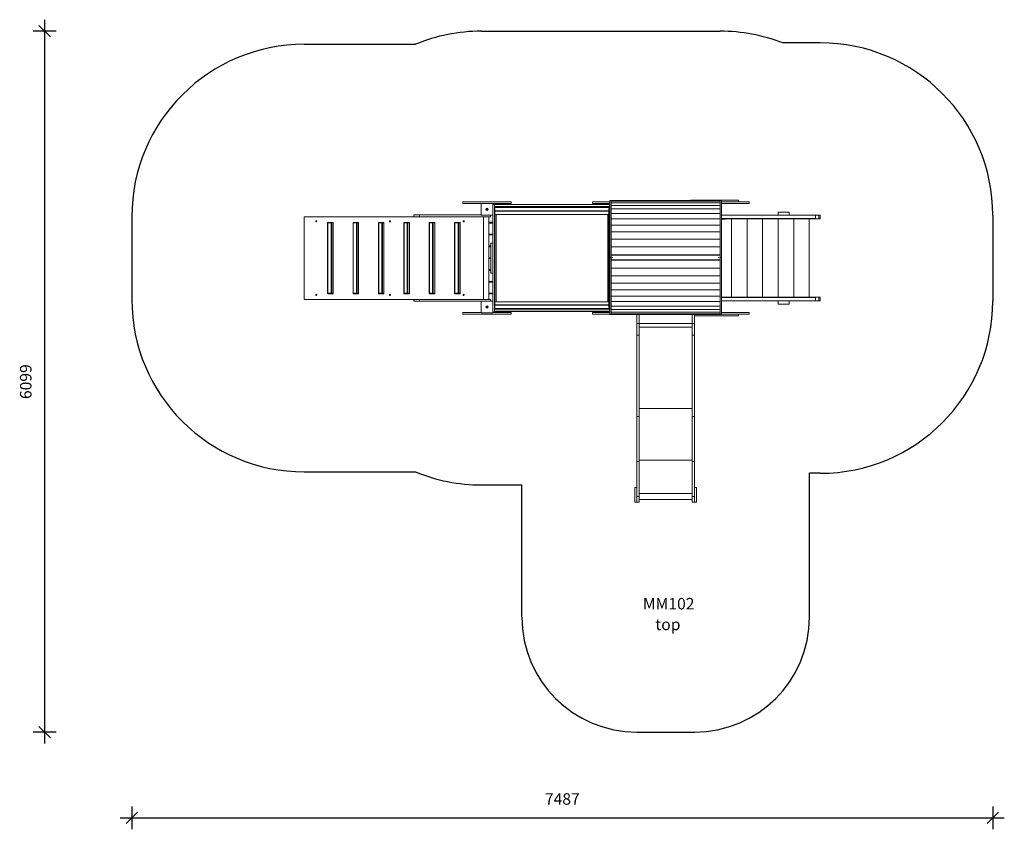
# Model space of a CAD drawing. Units: millimetres. Extents: x 25148 to 33710, y 16222 to 23266.
import ezdxf

# ---------------------------------------------------------------- set-up
doc = ezdxf.new("R2010")
doc.units = ezdxf.units.MM
doc.header["$PDSIZE"] = -1
doc.layers.get('0').update_dxf_attribs({"color": 1})
for name, color, linetype in [('SAFETY_AREA', 3, 'Continuous'), ('TIPTAP', 6, 'Continuous'), ('TIPTAP_A1', 4, 'Continuous'), ('TIPTAP_A2', 4, 'Continuous'), ('TIPTAP_DIM', 9, 'Continuous')]:
    doc.layers.add(name, color=color, linetype=linetype)
doc.styles.get("Standard").update_dxf_attribs({"font": 'arial.ttf'})
doc.styles.add('style1', font='arial.ttf', dxfattribs={"height": 100})
doc.dimstyles.new('000000002E6C9198', dxfattribs={"dimscale": 100, "dimtxt": 1, "dimasz": 1, "dimexe": 1, "dimexo": 1, "dimgap": 1, "dimtad": 1, "dimdec": 0, "dimtxsty": 'Standard', "dimblk": 'OBLIQUE', "dimcen": 2.5, "dimdle": 1, "dimadec": 0, "dimazin": 0, "dimtfac": 1, "dimtdec": 0, "dimtmove": 0, "dimatfit": 3, "dimldrblk": 'OBLIQUE', "dimfxl": 0, "dimarcsym": 0})

# ---------------------------------------------------------------- blocks, each defined once
blk = doc.blocks.new('MM102_top')
at = {"layer": 'SAFETY_AREA', "linetype": 'Continuous'}
for p, q in [((-1602, 3282.7), (474, 3282.7)), ((-3141.8, 3168.7), (-2175.6, 3168.7)), ((1345, 3180.7), (1017.7, 3180.7)), ((-4641.8, 1668.7), (-4641.8, 948.7)), ((2845, 1680.7), (2845, 936.7)), ((-3141.8, -551.3), (-2175.6, -551.3)), ((1250, -1816), (1250, -563.3)), ((1345, -563.3), (1250, -563.3)), ((-1602, -665.3), (-1250, -665.3)), ((-1250, -1816), (-1250, -665.3)), ((-250, -2816), (250, -2816))]:
    blk.add_line(p, q, dxfattribs=at)
for centre, radius, start, end in [((-1602, 1782.7), 1500, 90, 112.48196), ((474, 1782.7), 1500, 68.74876, 90), ((-3141.8, 1668.7), 1500, 90, 180), ((1345, 1680.7), 1500, 0, 90), ((-3141.8, 948.7), 1500, 180, 270), ((1345, 936.7), 1500, 270, 0), ((-1602, 834.7), 1500, 247.51804, 270), ((-250, -1816), 1000, 180, 270), ((250, -1816), 1000, 270, 0)]:
    blk.add_arc(centre, radius, start, end, dxfattribs=at)
at = {"layer": 'TIPTAP', "linetype": 'Continuous', "lineweight": 15}
for p, q in [((-486, 1808.7), (-474, 1808.7)), ((-486, 1313.7), (-486, 1808.7)), ((-474, 1313.7), (-474, 1808.7)), ((474, 1808.2), (-474, 1808.2)), ((474, 1804), (-474, 1804)), ((215, 1812.7), (215, 1808.2)), ((215, 1812.7), (635, 1812.7)), ((474, 1808.7), (486, 1808.7)), ((474, 1313.7), (474, 1808.7)), ((486, 1313.7), (486, 1808.7)), ((635, 1797.7), (635, 1812.7)), ((-1763, 1797.7), (-1763, 1782.7)), ((-1763, 1797.7), (-1343, 1797.7)), ((-1763, 1782.7), (-1604, 1782.7)), ((-1763, 1782.7), (-1763, 1782.7)), ((-1604, 1682.7), (-1604, 1784.7)), ((-1604, 1784.7), (-1502, 1784.7)), ((-1504, 1438.2), (-1504, 1777.4)), ((-1502, 1784.7), (-1502, 1777.5)), ((-1502, 1782.7), (-1343, 1782.7)), ((-1502, 1778.7), (-1489, 1778.7)), ((-1489, 838.7), (-1489, 1778.7)), ((-489, 1773.7), (-1489, 1773.7)), ((-489, 1758.7), (-1489, 1758.7)), ((-1489, 1748.7), (-489, 1748.7)), ((-1484, 1738.7), (-1489, 1738.7)), ((-1484, 878.9), (-1484, 1738.7)), ((-1484, 1718.7), (-494, 1718.7)), ((-1484, 1715.7), (-494, 1715.7)), ((-1343, 1782.7), (-1343, 1797.7)), ((-1274, 1715.7), (-1274, 1718.7)), ((-1229, 1715.7), (-1229, 1718.7)), ((-749, 1715.7), (-749, 1718.7)), ((-704, 1715.7), (-704, 1718.7)), ((-635, 1797.7), (-635, 1782.7)), ((-635, 1797.7), (-486, 1797.7)), ((-635, 1782.7), (-486, 1782.7)), ((-489, 1738.7), (-494, 1738.7)), ((-494, 878.9), (-494, 1738.7)), ((-489, 1778.7), (-486, 1778.7)), ((-489, 1758.7), (-489, 1778.7)), ((-489, 858.7), (-489, 1758.7)), ((-486, 1758.7), (-489, 1758.7)), ((474, 1790.3), (-474, 1790.3)), ((474, 1767.5), (-474, 1767.5)), ((474, 1736), (-474, 1736)), ((486, 1797.7), (725, 1797.7)), ((486, 1782.7), (725, 1782.7)), ((725, 1782.7), (725, 1797.7)), ((-3141.8, 948.7), (-3141.8, 1668.7)), ((-2189.2, 1668.7), (-3141.8, 1668.7)), ((-2189.2, 1668.7), (-2189.2, 1683.7)), ((-2189.2, 1683.7), (-2139.2, 1683.7)), ((-2139.2, 1668.7), (-2189.2, 1668.7)), ((-2139.2, 1683.7), (-2139.2, 1668.7)), ((-1604, 1683.7), (-2139.2, 1683.7)), ((-1523, 1668.7), (-2139.2, 1668.7)), ((-1504, 1682.7), (-1604, 1682.7)), ((-1583, 948.7), (-1583, 1668.7)), ((-1538, 1620.7), (-1538, 1668.7)), ((-1538, 948.7), (-1538, 1668.7)), ((-1523, 1668.7), (-1523, 1682.7)), ((-504, 1688.7), (-1474, 1688.7)), ((-1474, 1688.7), (-1474, 928.8)), ((-504, 928.7), (-504, 1688.7)), ((474, 1696.4), (-474, 1696.4)), ((474, 1649.4), (-474, 1649.4)), ((1304.3, 1680.7), (486, 1680.7)), ((1304.3, 1652.7), (486, 1652.7)), ((486, 1648.7), (1330.9, 1648.7)), ((516.9, 1645.7), (486, 1645.7)), ((516.9, 1645.7), (516.9, 1648.7)), ((521.3, 1645.7), (516.9, 1645.7)), ((521.3, 1645.7), (521.3, 1648.7)), ((573.3, 1648.7), (573.3, 968.7)), ((708.4, 1648.7), (708.4, 968.7)), ((843.4, 1648.7), (843.4, 968.7)), ((978.1, 1708.7), (978.1, 1680.7)), ((978.1, 1708.7), (1073.1, 1708.7)), ((978.5, 1648.7), (978.5, 968.7)), ((1073.1, 1708.7), (1073.1, 1680.7)), ((1113.5, 1648.7), (1113.5, 968.7)), ((1248.6, 1648.7), (1248.6, 968.7)), ((1304.3, 1652.7), (1304.3, 1680.7)), ((1304.3, 1680.7), (1330.9, 1680.7)), ((1330.9, 1648.7), (1330.9, 1680.7)), ((1330.9, 1680.7), (1345, 1680.7)), ((1330.9, 1648.7), (1345, 1648.7)), ((1345, 1648.7), (1345, 1680.7)), ((-2938.9, 1614.7), (-2938.9, 1002.7)), ((-2938.9, 1614.7), (-2936.9, 1614.7)), ((-2936.9, 1614.7), (-2936.9, 1002.7)), ((-2909.2, 1614.7), (-2936.9, 1614.7)), ((-2934.9, 1618.7), (-2907.2, 1618.7)), ((-2903.7, 1614.7), (-2909.2, 1614.7)), ((-2909.2, 1002.7), (-2909.2, 1614.7)), ((-2907.2, 1618.7), (-2894.2, 1618.7)), ((-2903.7, 1614.7), (-2903.7, 1002.7)), ((-2890.7, 1614.7), (-2903.7, 1614.7)), ((-2890.7, 1002.7), (-2890.7, 1614.7)), ((-2718, 1614.7), (-2718, 1002.7)), ((-2718, 1614.7), (-2716, 1614.7)), ((-2688.3, 1614.7), (-2716, 1614.7)), ((-2716, 1614.7), (-2716, 1002.7)), ((-2714, 1618.7), (-2686.3, 1618.7)), ((-2688.3, 1002.7), (-2688.3, 1614.7)), ((-2682.9, 1614.7), (-2688.3, 1614.7)), ((-2686.3, 1618.7), (-2673.3, 1618.7)), ((-2682.9, 1614.7), (-2682.9, 1002.7)), ((-2669.9, 1614.7), (-2682.9, 1614.7)), ((-2669.9, 1002.7), (-2669.9, 1614.7)), ((-2497.2, 1614.7), (-2497.2, 1002.7)), ((-2497.2, 1614.7), (-2495.2, 1614.7)), ((-2495.2, 1614.7), (-2495.2, 1002.7)), ((-2467.5, 1614.7), (-2495.2, 1614.7)), ((-2493.2, 1618.7), (-2465.5, 1618.7)), ((-2462, 1614.7), (-2467.5, 1614.7)), ((-2467.5, 1002.7), (-2467.5, 1614.7)), ((-2465.5, 1618.7), (-2452.5, 1618.7)), ((-2462, 1614.7), (-2462, 1002.7)), ((-2449, 1614.7), (-2462, 1614.7)), ((-2449, 1002.7), (-2449, 1614.7)), ((-2276.4, 1614.7), (-2276.4, 1002.7)), ((-2276.4, 1614.7), (-2274.4, 1614.7)), ((-2274.4, 1614.7), (-2274.4, 1002.7)), ((-2246.7, 1614.7), (-2274.4, 1614.7)), ((-2272.4, 1618.7), (-2244.7, 1618.7)), ((-2246.7, 1002.7), (-2246.7, 1614.7)), ((-2241.2, 1614.7), (-2246.7, 1614.7)), ((-2244.7, 1618.7), (-2231.7, 1618.7)), ((-2241.2, 1614.7), (-2241.2, 1002.7)), ((-2228.2, 1614.7), (-2241.2, 1614.7)), ((-2228.2, 1002.7), (-2228.2, 1614.7)), ((-2055.5, 1614.7), (-2055.5, 1002.7)), ((-2055.5, 1614.7), (-2053.5, 1614.7)), ((-2053.5, 1614.7), (-2053.5, 1002.7)), ((-2025.8, 1614.7), (-2053.5, 1614.7)), ((-2051.5, 1618.7), (-2023.8, 1618.7)), ((-2020.4, 1614.7), (-2025.8, 1614.7)), ((-2025.8, 1002.7), (-2025.8, 1614.7)), ((-2023.8, 1618.7), (-2010.8, 1618.7)), ((-2020.4, 1614.7), (-2020.4, 1002.7)), ((-2007.4, 1614.7), (-2020.4, 1614.7)), ((-2007.4, 1002.7), (-2007.4, 1614.7)), ((-1834.7, 1614.7), (-1834.7, 1002.7)), ((-1834.7, 1614.7), (-1832.7, 1614.7)), ((-1805, 1614.7), (-1832.7, 1614.7)), ((-1832.7, 1614.7), (-1832.7, 1002.7)), ((-1830.7, 1618.7), (-1803, 1618.7)), ((-1805, 1002.7), (-1805, 1614.7)), ((-1799.5, 1614.7), (-1805, 1614.7)), ((-1803, 1618.7), (-1790, 1618.7)), ((-1799.5, 1614.7), (-1799.5, 1002.7)), ((-1786.5, 1614.7), (-1799.5, 1614.7)), ((-1786.5, 1002.7), (-1786.5, 1614.7)), ((-1538, 1620.7), (-1504, 1620.7)), ((-1538, 1517.7), (-1538, 1612.7)), ((-1538, 1612.7), (-1504, 1612.7)), ((474, 1595.9), (-474, 1595.9)), ((-1538, 1517.7), (-1504, 1517.7)), ((-1538, 1509.7), (-1504, 1509.7)), ((-1538, 1414.7), (-1538, 1509.7)), ((474, 1537), (-474, 1537)), ((474, 1473.9), (-474, 1473.9)), ((-1538, 1414.7), (-1519, 1414.7)), ((-1538, 1311.7), (-1538, 1406.7)), ((-1538, 1406.7), (-1519, 1406.7)), ((-1504, 1438.7), (-1519, 1438.7)), ((-1519, 1178.7), (-1519, 1438.7)), ((-1504, 1179.2), (-1504, 1438.2)), ((474, 1407.6), (-474, 1407.6)), ((-1538, 1311.7), (-1519, 1311.7)), ((-1538, 1303.7), (-1519, 1303.7)), ((-1538, 1208.7), (-1538, 1303.7)), ((-486, 1313.7), (-474, 1313.7)), ((-486, 1313.7), (-486, 818.7)), ((474, 1337.8), (-474, 1337.8)), ((474, 1337), (-474, 1337)), ((-474, 1333.7), (474, 1333.7)), ((-474, 1313.7), (-474, 818.7)), ((-474, 1293.7), (474, 1293.7)), ((-474, 1290.4), (474, 1290.4)), ((-474, 1289.5), (474, 1289.5)), ((-462.5, 1313.7), (-465.5, 1313.7)), ((463.5, 1313.7), (460.5, 1313.7)), ((474, 1313.7), (486, 1313.7)), ((474, 1313.7), (474, 818.7)), ((486, 1313.7), (486, 818.7)), ((-1538, 1208.7), (-1519, 1208.7)), ((-1538, 1105.7), (-1538, 1200.7)), ((-1538, 1200.7), (-1519, 1200.7)), ((-474, 1219.7), (474, 1219.7)), ((-1519, 1178.7), (-1504, 1178.7)), ((-1504, 840), (-1504, 1179.2)), ((-474, 1153.5), (474, 1153.5)), ((-1538, 1105.7), (-1504, 1105.7)), ((-1538, 1002.7), (-1538, 1097.7)), ((-1538, 1097.7), (-1504, 1097.7)), ((-474, 1090.3), (474, 1090.3)), ((-474, 1031.4), (474, 1031.4)), ((-2189.2, 948.7), (-3141.8, 948.7)), ((-2936.9, 1002.7), (-2938.9, 1002.7)), ((-2936.9, 1002.7), (-2909.2, 1002.7)), ((-2907.2, 998.7), (-2934.9, 998.7)), ((-2909.2, 1002.7), (-2903.7, 1002.7)), ((-2894.2, 998.7), (-2907.2, 998.7)), ((-2903.7, 1002.7), (-2890.7, 1002.7)), ((-2716, 1002.7), (-2718, 1002.7)), ((-2716, 1002.7), (-2688.3, 1002.7)), ((-2686.3, 998.7), (-2714, 998.7)), ((-2688.3, 1002.7), (-2682.9, 1002.7)), ((-2673.3, 998.7), (-2686.3, 998.7)), ((-2682.9, 1002.7), (-2669.9, 1002.7)), ((-2495.2, 1002.7), (-2497.2, 1002.7)), ((-2495.2, 1002.7), (-2467.5, 1002.7)), ((-2465.5, 998.7), (-2493.2, 998.7)), ((-2467.5, 1002.7), (-2462, 1002.7)), ((-2452.5, 998.7), (-2465.5, 998.7)), ((-2462, 1002.7), (-2449, 1002.7)), ((-2274.4, 1002.7), (-2276.4, 1002.7)), ((-2274.4, 1002.7), (-2246.7, 1002.7)), ((-2244.7, 998.7), (-2272.4, 998.7)), ((-2246.7, 1002.7), (-2241.2, 1002.7)), ((-2231.7, 998.7), (-2244.7, 998.7)), ((-2241.2, 1002.7), (-2228.2, 1002.7)), ((-2189.2, 933.7), (-2189.2, 948.7)), ((-2189.2, 948.7), (-2139.2, 948.7)), ((-2139.2, 948.7), (-2139.2, 933.7)), ((-1523, 948.7), (-2139.2, 948.7)), ((-2053.5, 1002.7), (-2055.5, 1002.7)), ((-2053.5, 1002.7), (-2025.8, 1002.7)), ((-2023.8, 998.7), (-2051.5, 998.7)), ((-2025.8, 1002.7), (-2020.4, 1002.7)), ((-2010.8, 998.7), (-2023.8, 998.7)), ((-2020.4, 1002.7), (-2007.4, 1002.7)), ((-1832.7, 1002.7), (-1834.7, 1002.7)), ((-1832.7, 1002.7), (-1805, 1002.7)), ((-1803, 998.7), (-1830.7, 998.7)), ((-1805, 1002.7), (-1799.5, 1002.7)), ((-1790, 998.7), (-1803, 998.7)), ((-1799.5, 1002.7), (-1786.5, 1002.7)), ((-1538, 1002.7), (-1504, 1002.7)), ((-1538, 996.7), (-1504, 996.7)), ((-1538, 948.7), (-1538, 996.7)), ((-1523, 934.7), (-1523, 948.7)), ((-474, 978), (474, 978)), ((486, 968.7), (1330.9, 968.7)), ((1304.3, 964.7), (486, 964.7)), ((1304.3, 936.7), (1304.3, 964.7)), ((1330.9, 968.7), (1330.9, 936.7)), ((1330.9, 968.7), (1345, 968.7)), ((1345, 968.7), (1345, 936.7)), ((-2139.2, 933.7), (-2189.2, 933.7)), ((-1604, 933.7), (-2139.2, 933.7)), ((-1604, 832.7), (-1604, 934.7)), ((-1604, 934.7), (-1504, 934.7)), ((-1489, 878.7), (-1484, 878.7)), ((-1489, 868.7), (-489, 868.7)), ((-489, 858.7), (-1489, 858.7)), ((-1484, 901.7), (-494, 901.7)), ((-1484, 898.7), (-494, 898.7)), ((-1484, 878.7), (-1484, 878.9)), ((-1474, 928.8), (-1474, 928.7)), ((-1474, 928.7), (-504, 928.7)), ((-1274, 898.7), (-1274, 901.7)), ((-1229, 898.7), (-1229, 901.7)), ((-749, 898.7), (-749, 901.7)), ((-704, 898.7), (-704, 901.7)), ((-494, 878.7), (-494, 878.9)), ((-494, 878.7), (-489, 878.7)), ((-489, 838.7), (-489, 858.7)), ((-489, 858.7), (-486, 858.7)), ((-474, 931), (474, 931)), ((-474, 891.3), (474, 891.3)), ((-474, 859.8), (474, 859.8)), ((1304.3, 936.7), (486, 936.7)), ((978.1, 936.7), (978.1, 908.7)), ((978.1, 908.7), (1073.1, 908.7)), ((1073.1, 936.7), (1073.1, 908.7)), ((1304.3, 936.7), (1330.9, 936.7)), ((1330.9, 936.7), (1345, 936.7)), ((-1763, 834.7), (-1763, 819.7)), ((-1763, 834.7), (-1604, 834.7)), ((-1763, 834.7), (-1763, 834.7)), ((-1763, 819.7), (-1343, 819.7)), ((-1502, 832.7), (-1604, 832.7)), ((-1502, 839.8), (-1502, 832.7)), ((-1502, 838.7), (-1489, 838.7)), ((-1502, 834.7), (-1343, 834.7)), ((-489, 843.7), (-1489, 843.7)), ((-1343, 819.7), (-1343, 834.7)), ((-635, 834.7), (-635, 819.7)), ((-635, 834.7), (-486, 834.7)), ((-635, 819.7), (-486, 819.7)), ((-486, 838.7), (-489, 838.7)), ((-474, 818.7), (-486, 818.7)), ((-474, 837), (474, 837)), ((-474, 823.4), (474, 823.4)), ((-474, 819.1), (474, 819.1)), ((-250, 738.7), (-250, 819.1)), ((-231, 738.7), (-231, 819.1)), ((231, 738.7), (231, 819.1)), ((250, 738.7), (250, 819.1)), ((635, 804.7), (250, 804.7)), ((486, 818.7), (474, 818.7)), ((725, 834.7), (486, 834.7)), ((725, 819.7), (486, 819.7)), ((635, 804.7), (635, 819.7)), ((725, 819.7), (725, 834.7)), ((-250, 738.7), (-231, 738.7)), ((-250, 638), (-250, 738.7)), ((-231, 638), (-231, 738.7)), ((-231, 738.7), (231, 738.7)), ((-231, 707.2), (231, 707.2)), ((231, 738.7), (250, 738.7)), ((231, 638), (231, 738.7)), ((250, 638), (250, 738.7)), ((-250, 638), (-231, 638)), ((-250, -69.2), (-250, 638)), ((-231, -69.2), (-231, 638)), ((231, 638), (250, 638)), ((231, -69.2), (231, 638)), ((250, -69.2), (250, 638)), ((-231, 0), (231, 0)), ((-250, -69.2), (-231, -69.2)), ((-250, -461.8), (-250, -69.2)), ((-231, -461.8), (-231, -69.2)), ((231, -69.2), (250, -69.2)), ((231, -461.8), (231, -69.2)), ((250, -461.8), (250, -69.2)), ((-250, -461.8), (-231, -461.8)), ((-250, -766.3), (-250, -461.8)), ((-231, -450.5), (231, -450.5)), ((-231, -766.3), (-231, -461.8)), ((231, -461.8), (250, -461.8)), ((231, -766.3), (231, -461.8)), ((250, -766.3), (250, -461.8)), ((-269, -816), (-269, -686)), ((-269, -686), (-250, -686)), ((-250, -766.3), (-231, -766.3)), ((-250, -815.7), (-250, -766.3)), ((-231, -740.1), (231, -740.1)), ((-231, -815.7), (-231, -766.3)), ((231, -766.3), (250, -766.3)), ((231, -815.7), (231, -766.3)), ((250, -686), (269, -686)), ((250, -815.7), (250, -766.3)), ((269, -816), (269, -686)), ((-269, -816), (-250, -816)), ((-250, -815.7), (-231, -815.7)), ((-250, -816), (-250, -815.7)), ((-231, -791.2), (231, -791.2)), ((231, -815.7), (250, -815.7)), ((250, -816), (250, -815.7)), ((250, -816), (269, -816))]:
    blk.add_line(p, q, dxfattribs=at)
at = {"layer": 'TIPTAP', "linetype": 'Continuous', "lineweight": 15, "flags": 128}
for points in [[(-3042.3, 1628.7), (-3042.1, 1630), (-3041.6, 1631.3), (-3040.9, 1632.3), (-3039.9, 1633.1), (-3038.8, 1633.6), (-3037.6, 1633.7), (-3036.5, 1633.4), (-3035.4, 1632.8), (-3034.6, 1631.8), (-3034, 1630.7), (-3033.6, 1629.3), (-3033.6, 1628), (-3034, 1626.7), (-3034.6, 1625.5), (-3035.4, 1624.6), (-3036.5, 1624), (-3037.6, 1623.7), (-3038.8, 1623.8), (-3039.9, 1624.2), (-3040.9, 1625), (-3041.6, 1626.1), (-3042.1, 1627.3), (-3042.3, 1628.7)], [(-2401.4, 1628.7), (-2401.2, 1630), (-2400.8, 1631.3), (-2400, 1632.3), (-2399.1, 1633.1), (-2397.9, 1633.6), (-2396.8, 1633.7), (-2395.6, 1633.4), (-2394.6, 1632.8), (-2393.7, 1631.8), (-2393.1, 1630.7), (-2392.8, 1629.3), (-2392.8, 1628), (-2393.1, 1626.7), (-2393.7, 1625.5), (-2394.6, 1624.6), (-2395.6, 1624), (-2396.8, 1623.7), (-2397.9, 1623.8), (-2399.1, 1624.2), (-2400, 1625), (-2400.8, 1626.1), (-2401.2, 1627.3), (-2401.4, 1628.7)], [(-1760.5, 1628.7), (-1760.4, 1630), (-1759.9, 1631.3), (-1759.2, 1632.3), (-1758.2, 1633.1), (-1757.1, 1633.6), (-1755.9, 1633.7), (-1754.8, 1633.4), (-1753.7, 1632.8), (-1752.8, 1631.8), (-1752.2, 1630.7), (-1751.9, 1629.3), (-1751.9, 1628), (-1752.2, 1626.7), (-1752.8, 1625.5), (-1753.7, 1624.6), (-1754.8, 1624), (-1755.9, 1623.7), (-1757.1, 1623.8), (-1758.2, 1624.2), (-1759.2, 1625), (-1759.9, 1626.1), (-1760.4, 1627.3), (-1760.5, 1628.7)], [(-2934.9, 1618.7), (-2935.3, 1618.6), (-2935.6, 1618.4), (-2936, 1618), (-2936.3, 1617.5), (-2936.5, 1616.9), (-2936.7, 1616.2), (-2936.8, 1615.4), (-2936.9, 1614.7)], [(-2907.2, 1618.7), (-2907.6, 1618.6), (-2907.9, 1618.4), (-2908.3, 1618), (-2908.6, 1617.5), (-2908.8, 1616.9), (-2909, 1616.2), (-2909.1, 1615.4), (-2909.2, 1614.7)], [(-2714, 1618.7), (-2714.4, 1618.6), (-2714.8, 1618.4), (-2715.1, 1618), (-2715.5, 1617.5), (-2715.7, 1616.9), (-2715.9, 1616.2), (-2716, 1615.4), (-2716, 1614.7)], [(-2686.3, 1618.7), (-2686.7, 1618.6), (-2687.1, 1618.4), (-2687.4, 1618), (-2687.7, 1617.5), (-2688, 1616.9), (-2688.2, 1616.2), (-2688.3, 1615.4), (-2688.3, 1614.7)], [(-2493.2, 1618.7), (-2493.6, 1618.6), (-2494, 1618.4), (-2494.3, 1618), (-2494.6, 1617.5), (-2494.9, 1616.9), (-2495.1, 1616.2), (-2495.2, 1615.4), (-2495.2, 1614.7)], [(-2465.5, 1618.7), (-2465.9, 1618.6), (-2466.3, 1618.4), (-2466.6, 1618), (-2466.9, 1617.5), (-2467.2, 1616.9), (-2467.3, 1616.2), (-2467.5, 1615.4), (-2467.5, 1614.7)], [(-2272.4, 1618.7), (-2272.8, 1618.6), (-2273.1, 1618.4), (-2273.5, 1618), (-2273.8, 1617.5), (-2274, 1616.9), (-2274.2, 1616.2), (-2274.3, 1615.4), (-2274.4, 1614.7)], [(-2244.7, 1618.7), (-2245, 1618.6), (-2245.4, 1618.4), (-2245.8, 1618), (-2246.1, 1617.5), (-2246.3, 1616.9), (-2246.5, 1616.2), (-2246.6, 1615.4), (-2246.7, 1614.7)], [(-2051.5, 1618.7), (-2051.9, 1618.6), (-2052.3, 1618.4), (-2052.6, 1618), (-2052.9, 1617.5), (-2053.2, 1616.9), (-2053.4, 1616.2), (-2053.5, 1615.4), (-2053.5, 1614.7)], [(-2023.8, 1618.7), (-2024.2, 1618.6), (-2024.6, 1618.4), (-2024.9, 1618), (-2025.2, 1617.5), (-2025.5, 1616.9), (-2025.7, 1616.2), (-2025.8, 1615.4), (-2025.8, 1614.7)], [(-1830.7, 1618.7), (-1831.1, 1618.6), (-1831.5, 1618.4), (-1831.8, 1618), (-1832.1, 1617.5), (-1832.4, 1616.9), (-1832.5, 1616.2), (-1832.7, 1615.4), (-1832.7, 1614.7)], [(-1803, 1618.7), (-1803.4, 1618.6), (-1803.7, 1618.4), (-1804.1, 1618), (-1804.4, 1617.5), (-1804.6, 1616.9), (-1804.8, 1616.2), (-1804.9, 1615.4), (-1805, 1614.7)], [(-3042.3, 988.7), (-3042.1, 987.3), (-3041.6, 986.1), (-3040.9, 985), (-3039.9, 984.2), (-3038.8, 983.8), (-3037.6, 983.7), (-3036.5, 984), (-3035.4, 984.6), (-3034.6, 985.5), (-3034, 986.7), (-3033.6, 988), (-3033.6, 989.3), (-3034, 990.7), (-3034.6, 991.8), (-3035.4, 992.8), (-3036.5, 993.4), (-3037.6, 993.7), (-3038.8, 993.6), (-3039.9, 993.1), (-3040.9, 992.3), (-3041.6, 991.3), (-3042.1, 990), (-3042.3, 988.7)], [(-2936.9, 1002.7), (-2936.8, 1001.9), (-2936.7, 1001.1), (-2936.5, 1000.4), (-2936.3, 999.8), (-2936, 999.3), (-2935.6, 999), (-2935.3, 998.7), (-2934.9, 998.7)], [(-2909.2, 1002.7), (-2909.1, 1001.9), (-2909, 1001.1), (-2908.8, 1000.4), (-2908.6, 999.8), (-2908.3, 999.3), (-2907.9, 999), (-2907.6, 998.7), (-2907.2, 998.7)], [(-2716, 1002.7), (-2716, 1001.9), (-2715.9, 1001.1), (-2715.7, 1000.4), (-2715.5, 999.8), (-2715.1, 999.3), (-2714.8, 999), (-2714.4, 998.7), (-2714, 998.7)], [(-2688.3, 1002.7), (-2688.3, 1001.9), (-2688.2, 1001.1), (-2688, 1000.4), (-2687.7, 999.8), (-2687.4, 999.3), (-2687.1, 999), (-2686.7, 998.7), (-2686.3, 998.7)], [(-2495.2, 1002.7), (-2495.2, 1001.9), (-2495.1, 1001.1), (-2494.9, 1000.4), (-2494.6, 999.8), (-2494.3, 999.3), (-2494, 999), (-2493.6, 998.7), (-2493.2, 998.7)], [(-2467.5, 1002.7), (-2467.5, 1001.9), (-2467.3, 1001.1), (-2467.2, 1000.4), (-2466.9, 999.8), (-2466.6, 999.3), (-2466.3, 999), (-2465.9, 998.7), (-2465.5, 998.7)], [(-2401.4, 988.7), (-2401.2, 987.3), (-2400.8, 986.1), (-2400, 985), (-2399.1, 984.2), (-2397.9, 983.8), (-2396.8, 983.7), (-2395.6, 984), (-2394.6, 984.6), (-2393.7, 985.5), (-2393.1, 986.7), (-2392.8, 988), (-2392.8, 989.3), (-2393.1, 990.7), (-2393.7, 991.8), (-2394.6, 992.8), (-2395.6, 993.4), (-2396.8, 993.7), (-2397.9, 993.6), (-2399.1, 993.1), (-2400, 992.3), (-2400.8, 991.3), (-2401.2, 990), (-2401.4, 988.7)], [(-2274.4, 1002.7), (-2274.3, 1001.9), (-2274.2, 1001.1), (-2274, 1000.4), (-2273.8, 999.8), (-2273.5, 999.3), (-2273.1, 999), (-2272.8, 998.7), (-2272.4, 998.7)], [(-2246.7, 1002.7), (-2246.6, 1001.9), (-2246.5, 1001.1), (-2246.3, 1000.4), (-2246.1, 999.8), (-2245.8, 999.3), (-2245.4, 999), (-2245, 998.7), (-2244.7, 998.7)], [(-2053.5, 1002.7), (-2053.5, 1001.9), (-2053.4, 1001.1), (-2053.2, 1000.4), (-2052.9, 999.8), (-2052.6, 999.3), (-2052.3, 999), (-2051.9, 998.7), (-2051.5, 998.7)], [(-2025.8, 1002.7), (-2025.8, 1001.9), (-2025.7, 1001.1), (-2025.5, 1000.4), (-2025.2, 999.8), (-2024.9, 999.3), (-2024.6, 999), (-2024.2, 998.7), (-2023.8, 998.7)], [(-1832.7, 1002.7), (-1832.7, 1001.9), (-1832.5, 1001.1), (-1832.4, 1000.4), (-1832.1, 999.8), (-1831.8, 999.3), (-1831.5, 999), (-1831.1, 998.7), (-1830.7, 998.7)], [(-1805, 1002.7), (-1804.9, 1001.9), (-1804.8, 1001.1), (-1804.6, 1000.4), (-1804.4, 999.8), (-1804.1, 999.3), (-1803.7, 999), (-1803.4, 998.7), (-1803, 998.7)], [(-1760.5, 988.7), (-1760.4, 987.3), (-1759.9, 986.1), (-1759.2, 985), (-1758.2, 984.2), (-1757.1, 983.8), (-1755.9, 983.7), (-1754.8, 984), (-1753.7, 984.6), (-1752.8, 985.5), (-1752.2, 986.7), (-1751.9, 988), (-1751.9, 989.3), (-1752.2, 990.7), (-1752.8, 991.8), (-1753.7, 992.8), (-1754.8, 993.4), (-1755.9, 993.7), (-1757.1, 993.6), (-1758.2, 993.1), (-1759.2, 992.3), (-1759.9, 991.3), (-1760.4, 990), (-1760.5, 988.7)]]:
    blk.add_lwpolyline(points, dxfattribs=at)
at = {"layer": 'TIPTAP', "linetype": 'Continuous', "lineweight": 15}
for centre, radius in [((-1553, 1733.7), 10), ((-1553, 1733.7), 2.5), ((-464, 1313.7), 1.5), ((462, 1313.7), 1.5), ((-1553, 883.7), 10), ((-1553, 883.7), 2.5)]:
    blk.add_circle(centre, radius, dxfattribs=at)
for centre, radius, start, end in [((-1474, 1698.7), 10, 180, 270), ((-504, 1698.7), 10, 270, 0), ((-2934.9, 1614.7), 4, 90, 180), ((-2907.5, 1614.9), 3.76, 356.19144, 85.5972), ((-2894.5, 1614.9), 3.76, 356.19144, 85.5972), ((-2714, 1614.7), 4, 90, 180), ((-2686.6, 1614.9), 3.76, 356.18989, 85.59875), ((-2673.6, 1614.9), 3.76, 356.18989, 85.59875), ((-2493.2, 1614.7), 4, 90, 180), ((-2465.8, 1614.9), 3.76, 356.18795, 85.59679), ((-2452.8, 1614.9), 3.76, 356.18795, 85.59679), ((-2272.4, 1614.7), 4, 90, 180), ((-2244.9, 1614.9), 3.76, 356.1897, 85.597), ((-2231.9, 1614.9), 3.76, 356.1897, 85.597), ((-2051.5, 1614.7), 4, 90, 180), ((-2024.1, 1614.9), 3.76, 356.1897, 85.597), ((-2011.1, 1614.9), 3.76, 356.19077, 85.59592), ((-1830.7, 1614.7), 4, 90, 180), ((-1803.3, 1614.9), 3.76, 356.18892, 85.59777), ((-1790.3, 1614.9), 3.76, 356.18892, 85.59777), ((-2934.9, 1002.7), 4, 180, 270), ((-2907.5, 1002.4), 3.76, 274.40188, 3.80937), ((-2894.5, 1002.4), 3.76, 274.40188, 3.80937), ((-2714, 1002.7), 4, 180, 270), ((-2686.6, 1002.4), 3.76, 274.40033, 3.81092), ((-2673.6, 1002.4), 3.76, 274.40033, 3.81092), ((-2493.2, 1002.7), 4, 180, 270), ((-2465.8, 1002.4), 3.76, 274.4023, 3.81286), ((-2452.8, 1002.4), 3.76, 274.4023, 3.81286), ((-2272.4, 1002.7), 4, 180, 270), ((-2244.9, 1002.4), 3.76, 274.40209, 3.81111), ((-2231.9, 1002.4), 3.76, 274.40209, 3.81111), ((-2051.5, 1002.7), 4, 180, 270), ((-2024.1, 1002.4), 3.76, 274.40209, 3.81111), ((-2011.1, 1002.4), 3.76, 274.40316, 3.81004), ((-1830.7, 1002.7), 4, 180, 270), ((-1803.3, 1002.4), 3.76, 274.40132, 3.81189), ((-1790.3, 1002.4), 3.76, 274.40132, 3.81189), ((-1474, 918.7), 10, 90, 180), ((-504, 918.7), 10, 0, 90)]:
    blk.add_arc(centre, radius, start, end, dxfattribs=at)
at = {"layer": 'TIPTAP_A1', "insert": (-223.3, -1648.3), "char_height": 100, "attachment_point": 1, "style": 'style1'}
blk.add_mtext_dynamic_manual_height_columns('{\\W0.833656; }MM102', width=512.804, gutter_width=500, heights=[0], dxfattribs=at)
at = {"layer": 'TIPTAP_A2', "insert": (-159.7, -1828.6), "char_height": 100, "attachment_point": 1, "style": 'style1'}
blk.add_mtext_dynamic_manual_height_columns('{\\W2.29258; }top', width=364.118, gutter_width=500, heights=[0], dxfattribs=at)
blk = doc.blocks.new('_Oblique')
at = {"color": 0, "linetype": 'ByBlock', "lineweight": -2}
blk.add_line((-0.5, -0.5), (0.5, 0.5), dxfattribs=at)
blk = doc.blocks.new('*D10')
at = {"layer": 'Defpoints', "color": 0}
for p in [(30200.9, 23166.2), (25364.7, 17067.5), (30764.9, 17067.5)]:
    blk.add_point(p, dxfattribs=at)
at = {"layer": 'TIPTAP_DIM', "color": 0, "linetype": 'ByBlock', "lineweight": -2}
for p, q in [((25364.7, 23266.2), (25364.7, 16967.5)), ((25464.7, 23166.2), (25264.7, 23166.2)), ((25464.7, 17067.5), (25264.7, 17067.5))]:
    blk.add_line(p, q, dxfattribs=at)
at = {"layer": 'TIPTAP_DIM', "color": 0, "lineweight": -2, "xscale": 100, "yscale": 100, "zscale": 100}
for p, rotation in [((25364.7, 23166.2), 90), ((25364.7, 17067.5), 270)]:
    blk.add_blockref('_Oblique', p, dxfattribs=dict(at, rotation=rotation))
at = {"layer": 'TIPTAP_DIM', "color": 0, "insert": (25213.7, 20116.9), "char_height": 100, "attachment_point": 5, "rotation": 90}
blk.add_mtext('6099', dxfattribs=at)
blk = doc.blocks.new('*D11')
at = {"layer": 'Defpoints', "color": 0}
for p in [(26123, 21192.2), (33609.9, 21192.2), (33609.9, 16322.2)]:
    blk.add_point(p, dxfattribs=at)
at = {"layer": 'TIPTAP_DIM', "color": 0, "linetype": 'ByBlock', "lineweight": -2}
for p, q in [((26123, 16422.2), (26123, 16222.2)), ((33609.9, 16422.2), (33609.9, 16222.2)), ((26023, 16322.2), (33709.9, 16322.2))]:
    blk.add_line(p, q, dxfattribs=at)
at = {"layer": 'TIPTAP_DIM', "color": 0, "lineweight": -2, "xscale": 100, "yscale": 100, "zscale": 100, "rotation": 180}
blk.add_blockref('_Oblique', (26123, 16322.2), dxfattribs=at)
at = {"layer": 'TIPTAP_DIM', "color": 0, "lineweight": -2, "xscale": 100, "yscale": 100, "zscale": 100}
blk.add_blockref('_Oblique', (33609.9, 16322.2), dxfattribs=at)
at = {"layer": 'TIPTAP_DIM', "color": 0, "insert": (29866.5, 16473.3), "char_height": 100, "attachment_point": 5}
blk.add_mtext('7487', dxfattribs=at)

msp = doc.modelspace()

# ---------------------------------------------------------------- block references
at = {"layer": 'TIPTAP_DIM'}
msp.add_blockref('MM102_top', (30764.9, 19883.5), dxfattribs=at)

# ---------------------------------------------------------------- dimensions: what is measured, and where the dimension line sits
dim = msp.add_linear_dim(base=(25364.7, 17067.5), p1=(30200.9, 23166.2), p2=(30764.9, 17067.5), angle=90, dimstyle='000000002E6C9198', dxfattribs=at)
dim.commit()
dim.dimension.update_dxf_attribs({"geometry": '*D10', "text_midpoint": (25213.7, 20116.9)})
dim = msp.add_linear_dim(base=(33609.9, 16322.2), p1=(26123, 21192.2), p2=(33609.9, 21192.2), dimstyle='000000002E6C9198', dxfattribs=at)
dim.commit()
dim.dimension.update_dxf_attribs({"geometry": '*D11', "text_midpoint": (29866.5, 16473.3)})

doc.saveas('drawing.dxf')
